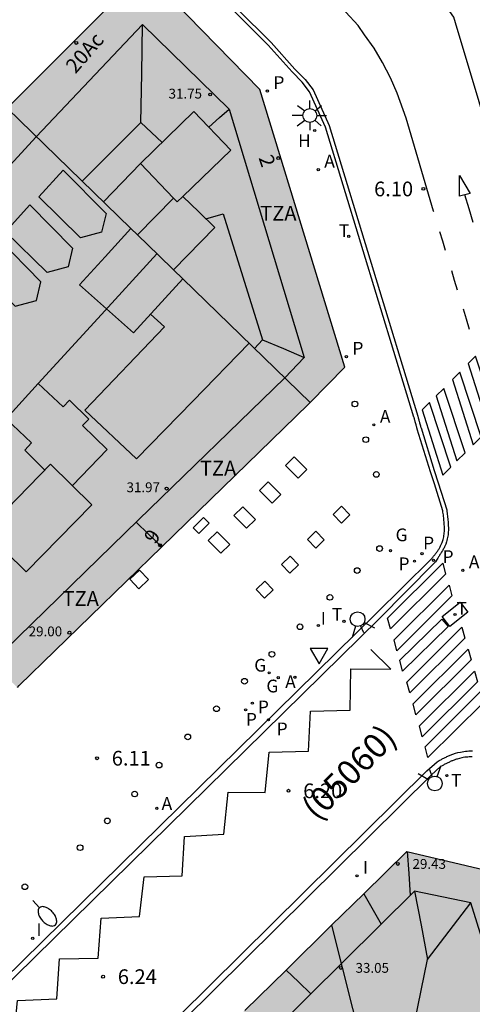
# Model space of a CAD drawing. Units: millimetres. Extents: x 582744 to 583095, y 4797040 to 4797291.
# Drawn here: x 583004 to 583027, y 4797203 to 4797253 of the extents above; entities that cross this region are included whole.
import ezdxf
from ezdxf.enums import TextEntityAlignment as Align

# ---------------------------------------------------------------- set-up
doc = ezdxf.new("R2010")
doc.units = ezdxf.units.MM
for name, color, linetype in [('020204', 9, 'Continuous'), ('020308', 9, 'Continuous'), ('060108', 9, 'Continuous'), ('060113', 4, 'Continuous'), ('080105', 1, 'Continuous'), ('080106', 1, 'Continuous'), ('080109', 9, 'Continuous'), ('080110', 9, 'Continuous'), ('080119', 7, 'Continuous'), ('080125', 6, 'Continuous'), ('080201', 9, 'Continuous'), ('080202', 9, 'Continuous'), ('080302', 9, 'Continuous'), ('080303', 9, 'Continuous'), ('080308', 9, 'Continuous'), ('080311', 9, 'Continuous'), ('090111', 4, 'Continuous'), ('200204', 4, 'Continuous'), ('200205', 4, 'Continuous'), ('200304', 4, 'Continuous'), ('200305', 4, 'Continuous'), ('210201', 9, 'Continuous'), ('210203', 4, 'Continuous'), ('210205', 4, 'Continuous'), ('210301', 9, 'Continuous'), ('210303', 4, 'Continuous'), ('210305', 4, 'Continuous'), ('230204', 9, 'Continuous'), ('230304', 9, 'Continuous'), ('240104', 1, 'Continuous'), ('240205', 1, 'Continuous'), ('240305', 1, 'Continuous'), ('250202', 9, 'Continuous'), ('250206', 9, 'Continuous'), ('260101', 9, 'Continuous'), ('260202', 9, 'Continuous'), ('260203', 9, 'Continuous'), ('260204', 9, 'Continuous'), ('260205', 9, 'Continuous'), ('260303', 9, 'Continuous'), ('270204', 9, 'Continuous'), ('270304', 9, 'Continuous'), ('990501', 21, 'Continuous'), ('990507', 41, 'Continuous')]:
    doc.layers.add(name, color=color, linetype=linetype)
for name, color, linetype, lineweight in [('080111', 7, 'Continuous', 30), ('080117', 7, 'Continuous', 20), ('080118', 9, 'Continuous', 30)]:
    doc.layers.add(name, color=color, linetype=linetype, lineweight=lineweight)
doc.styles.add('ARIAL', font='ARIAL.TTF', dxfattribs={"height": 1})
doc.styles.add('ARIALI', font='ARIALI.TTF', dxfattribs={"height": 1})
doc.styles.add('ROMANS', font='romans__.ttf', dxfattribs={"height": 1})

# ---------------------------------------------------------------- blocks, each defined once
blk = doc.blocks.new('PUNTO')
blk.add_circle((0, 0), 0.075)
at = {"layer": '080201'}
blk.add_attdef('NPUNTO', (2916940.921, 23983698.948, 135.027), '', height=0.75, rotation=359.9988, dxfattribs=at)
blk = doc.blocks.new('SEMAFO')
for p, q in [((-0.24, -0.29), (-0.625, -0.75)), ((0.005, -0.375), (0.005, -0.74)), ((0.24, -0.29), (0.625, -0.75))]:
    blk.add_line(p, q)
blk.add_circle((0, 0), 0.375)
blk = doc.blocks.new('COTAPU')
blk.add_circle((0, 0), 0.075)
blk = doc.blocks.new('SETRA')
at = {"linetype": 'Continuous'}
blk.add_lwpolyline([(0.451, 0.26), (-0.45, 0.26), (-0.001, -0.52)], close=True, dxfattribs=at)
blk = doc.blocks.new('REIND')
blk.add_circle((0, 0), 0.055)
blk = doc.blocks.new('REGTRA')
blk.add_circle((0, 0), 0.055)
blk = doc.blocks.new('PLUVI2')
blk.add_circle((0, 0), 0.055)
blk = doc.blocks.new('PLUVI3')
blk.add_circle((0, 0), 0.055)
blk = doc.blocks.new('REGAS')
blk.add_circle((0, 0), 0.055)
blk = doc.blocks.new('ABAS')
blk.add_circle((0, 0), 0.055)
blk = doc.blocks.new('RETEL')
blk.add_circle((0, 0), 0.055)
blk = doc.blocks.new('FAROLA')
for p, q in [((-0.63, 0.51), (-0.255, 0.245)), ((0, 0.355), (0, 0.755)), ((-0.355, 0), (-0.895, 0)), ((0.605, 0.49), (0.276, 0.223)), ((0.355, 0), (0.855, 0)), ((-0.65, -0.52), (-0.255, -0.24)), ((0, -0.355), (0, -0.755)), ((0.585, -0.52), (0.256, -0.246))]:
    blk.add_line(p, q)
blk.add_circle((0, 0), 0.355)
blk = doc.blocks.new('HUEPIV')
blk.add_circle((0, 0), 0.145)
blk = doc.blocks.new('FAREDI')
blk.add_line((0, 0), (0.5, 0))
blk.add_lwpolyline([(0.5, 0, 0.159986), (0.538, -0.117, 0.106322), (0.675, -0.238, 0.071006), (0.858, -0.309, 0.057309), (1.099, -0.337, 0.057309), (1.339, -0.309, 0.071006), (1.522, -0.238, 0.106322), (1.659, -0.117, 0.159986), (1.697, 0, 0.159986), (1.659, 0.117, 0.106322), (1.522, 0.238, 0.071006), (1.339, 0.309, 0.057309), (1.099, 0.337, 0.057309), (0.858, 0.309, 0.071006), (0.675, 0.238, 0.106322), (0.538, 0.117, 0.159986)], format="xyb", close=True)
blk = doc.blocks.new('PLUVI1')
blk.add_circle((0, 0), 0.055)
blk = doc.blocks.new('BloquePortal')
blk.add_circle((0, 0), 0.075)
at = {"flags": 5}
blk.add_attdef('INDICE', text='', height=0.75, dxfattribs=at).set_placement((0, 0), align=Align.MIDDLE_CENTER)
blk = doc.blocks.new('HIDRAN')
blk.add_circle((0, 0), 0.055)

msp = doc.modelspace()

# ---------------------------------------------------------------- hatches: boundary and pattern name
at = {"layer": '990501'}
for points in [[(583002.92, 4797248.285), (583009.896, 4797255.286), (583015.793, 4797249.25), (583020.129, 4797235.089), (583018.361, 4797233.294), (583011.863, 4797239.603), (583011.397, 4797240.055), (583013.493, 4797242.216), (583012.683, 4797243.006), (583011.873, 4797243.796), (583011.581, 4797243.512), (583011.397, 4797243.705), (583010.477, 4797242.768), (583009.562, 4797241.837), (583009.225, 4797242.164)], [(582999.592, 4797251.313), (583001.625, 4797249.451), (583001.628, 4797249.448), (583002.92, 4797248.285), (583009.225, 4797242.164), (583007.905, 4797240.724), (583006.597, 4797239.296), (583009.357, 4797236.848), (583010.606, 4797238.221), (583011.863, 4797239.603), (583018.361, 4797233.294), (583018.258, 4797233.189), (583010.798, 4797225.937), (583003.539, 4797218.88), (583003.438, 4797218.779), (582997.814, 4797224.098), (582997.829, 4797224.112), (583000.749, 4797227.224), (582998.077, 4797229.712), (582996.635, 4797228.146), (582995.191, 4797226.577), (582994.669, 4797227.071), (582988.822, 4797232.599), (582987.551, 4797233.729), (582985.219, 4797235.801), (582985.19, 4797235.827), (582985.63, 4797236.335), (582985.662, 4797236.371), (582986.62, 4797237.428), (582991.387, 4797242.737), (582991.558, 4797242.926), (582992.953, 4797244.457), (582993.127, 4797244.648), (582999.35, 4797251.536)], [(583021.585, 4797198.178), (583023.053, 4797198.605), (583024.143, 4797194.714), (583022.569, 4797194.27), (583025.184, 4797183.878), (583027.462, 4797184.554), (583028.516, 4797180.897), (583035.748, 4797183.156), (583035.722, 4797183.257), (583035.646, 4797183.456), (583034.564, 4797186.073), (583034.317, 4797186.669), (583034.442, 4797186.721), (583034.205, 4797187.463), (583034.417, 4797187.531), (583033.972, 4797189.002), (583033.121, 4797191.815), (583032.231, 4797194.757), (583031.365, 4797197.622), (583030.486, 4797200.527), (583029.624, 4797203.376), (583028.747, 4797206.278), (583027.82, 4797209.342), (583023.287, 4797210.423), (583021.09, 4797208.268), (583019.45, 4797206.66)], [(583019.45, 4797206.66), (583021.585, 4797198.178), (583019.303, 4797197.514), (583020.057, 4797194.726), (583020.361, 4797193.686), (583022.569, 4797194.27), (583025.184, 4797183.878), (583023.606, 4797183.41), (583024.708, 4797179.708), (583022.894, 4797179.141), (583018.568, 4797177.789), (583017.393, 4797177.422), (583011.807, 4797199.163), (583012.916, 4797200.251), (583015.031, 4797202.325), (583017.126, 4797204.38)]]:
    msp.add_hatch(color=256, dxfattribs=at).paths.add_polyline_path(points)
at = {"layer": '990507'}
for points in [[(583011.397, 4797240.055), (583013.493, 4797242.216), (583012.683, 4797243.006), (583011.873, 4797243.796), (583011.581, 4797243.512), (583011.397, 4797243.705), (583010.477, 4797242.768), (583009.562, 4797241.837), (583010.641, 4797240.789)], [(583009.562, 4797241.837), (583009.225, 4797242.164), (583007.905, 4797240.724), (583006.597, 4797239.296), (583009.357, 4797236.848), (583010.606, 4797238.221), (583011.863, 4797239.603), (583011.397, 4797240.055), (583010.641, 4797240.789)]]:
    msp.add_hatch(color=256, dxfattribs=at).paths.add_polyline_path(points)

# ---------------------------------------------------------------- linework, layer by layer
at = {"layer": '060108'}
for points in [[(582997.709, 4797198.959, 6.21), (583021.694, 4797222.519, 6.1), (583024.511, 4797225.291, 6.078), (583024.538, 4797225.325, 6.079), (583024.566, 4797225.359, 6.081), (583024.593, 4797225.393, 6.082), (583024.621, 4797225.426, 6.084), (583024.648, 4797225.46, 6.085), (583024.675, 4797225.494, 6.087), (583024.702, 4797225.528, 6.088), (583024.728, 4797225.563, 6.089), (583024.754, 4797225.597, 6.091), (583024.78, 4797225.631, 6.092), (583024.805, 4797225.666, 6.093), (583024.83, 4797225.7, 6.095), (583024.854, 4797225.735, 6.096), (583024.878, 4797225.77, 6.097), (583024.901, 4797225.806, 6.098), (583024.923, 4797225.841, 6.099), (583024.945, 4797225.877, 6.1), (583024.965, 4797225.913, 6.101), (583024.985, 4797225.949, 6.102), (583025.004, 4797225.986, 6.103), (583025.022, 4797226.023, 6.104), (583025.039, 4797226.06, 6.105), (583025.081, 4797226.158, 6.106), (583025.116, 4797226.259, 6.108), (583025.134, 4797226.323, 6.108), (583025.15, 4797226.387, 6.109), (583025.163, 4797226.452, 6.109), (583025.174, 4797226.518, 6.109), (583025.183, 4797226.584, 6.109), (583025.19, 4797226.651, 6.109), (583025.194, 4797226.719, 6.108), (583025.197, 4797226.787, 6.108), (583025.198, 4797226.856, 6.107), (583025.198, 4797226.926, 6.107), (583025.196, 4797226.996, 6.106), (583025.192, 4797227.066, 6.105), (583025.188, 4797227.137, 6.104), (583025.182, 4797227.208, 6.103), (583025.176, 4797227.279, 6.102), (583025.169, 4797227.351, 6.101), (583025.161, 4797227.422, 6.099), (583025.152, 4797227.494, 6.098), (583025.144, 4797227.566, 6.097), (583025.134, 4797227.639, 6.096), (583025.125, 4797227.711, 6.094), (583025.116, 4797227.783, 6.093), (583024.686, 4797229.149, 6.078), (583024.485, 4797229.767, 5.989), (583023.813, 4797231.944, 5.999), (583023.806, 4797231.969, 6.003), (583023.799, 4797231.994, 6.007), (583023.792, 4797232.02, 6.011), (583023.785, 4797232.045, 6.015), (583023.778, 4797232.07, 6.019), (583023.771, 4797232.095, 6.023), (583023.764, 4797232.12, 6.028), (583023.757, 4797232.146, 6.032), (583023.75, 4797232.171, 6.036), (583023.743, 4797232.196, 6.04), (583023.736, 4797232.221, 6.044), (583023.729, 4797232.246, 6.048), (583023.722, 4797232.272, 6.052), (583023.715, 4797232.297, 6.056), (583023.708, 4797232.322, 6.06), (583023.701, 4797232.347, 6.064), (583023.694, 4797232.373, 6.068), (583023.687, 4797232.398, 6.072), (583023.68, 4797232.423, 6.077), (583023.673, 4797232.448, 6.081), (583023.666, 4797232.473, 6.085), (583023.659, 4797232.499, 6.089), (583023.652, 4797232.524, 6.093), (583023.645, 4797232.549, 6.097), (583019.139, 4797247.332, 6.159), (583018.331, 4797249.125, 6.159), (583017.949, 4797249.623, 6.121), (583017.437, 4797250.143, 6.153), (583016.221, 4797251.503, 6.177), (583014.501, 4797253.215, 6.161)], [(583026.619, 4797215.238, 5.937), (583026.54, 4797215.239, 5.942), (583026.462, 4797215.237, 5.946), (583026.385, 4797215.233, 5.95), (583026.307, 4797215.226, 5.955), (583026.231, 4797215.217, 5.959), (583026.155, 4797215.205, 5.963), (583026.079, 4797215.19, 5.968), (583025.963, 4797215.164, 5.974), (583025.849, 4797215.131, 5.981), (583025.809, 4797215.119, 5.983), (583025.769, 4797215.106, 5.985), (583025.729, 4797215.092, 5.987), (583025.689, 4797215.077, 5.989), (583025.65, 4797215.062, 5.991), (583025.611, 4797215.046, 5.993), (583025.571, 4797215.03, 5.996), (583025.533, 4797215.013, 5.998), (583025.494, 4797214.996, 6), (583025.455, 4797214.978, 6.002), (583025.417, 4797214.96, 6.004), (583025.379, 4797214.941, 6.006), (583025.341, 4797214.923, 6.008), (583025.303, 4797214.903, 6.01), (583025.265, 4797214.884, 6.011), (583025.227, 4797214.864, 6.013), (583025.189, 4797214.845, 6.015), (583025.152, 4797214.825, 6.017), (583025.114, 4797214.805, 6.019), (583025.076, 4797214.784, 6.021), (583025.001, 4797214.744, 6.025), (583024.519, 4797214.312, 6.1)], [(583024.519, 4797214.312, 6.1), (582989.788, 4797179.966, 6.269), (582944.894, 4797135.662, 6.401)]]:
    msp.add_polyline3d(points, dxfattribs=at)
at = {"layer": '060113'}
for points in [[(583014.642, 4797253.357, 5.992), (583016.366, 4797251.641, 6.099), (583017.583, 4797250.28, 6.075), (583018.1, 4797249.755, 6.043), (583018.502, 4797249.231, 6.059), (583019.327, 4797247.403, 6.059), (583023.837, 4797232.605, 5.997), (583023.845, 4797232.578, 5.993), (583023.852, 4797232.552, 5.989), (583023.859, 4797232.526, 5.985), (583023.866, 4797232.502, 5.981), (583023.873, 4797232.477, 5.977), (583023.88, 4797232.452, 5.972), (583023.887, 4797232.426, 5.968), (583023.894, 4797232.4, 5.964), (583023.901, 4797232.376, 5.96), (583023.908, 4797232.351, 5.956), (583023.915, 4797232.325, 5.952), (583023.922, 4797232.299, 5.948), (583023.929, 4797232.275, 5.944), (583023.936, 4797232.25, 5.94), (583023.943, 4797232.225, 5.936), (583023.95, 4797232.199, 5.932), (583023.957, 4797232.173, 5.928), (583023.964, 4797232.149, 5.923), (583023.971, 4797232.124, 5.919), (583023.978, 4797232.099, 5.915), (583023.985, 4797232.073, 5.911), (583023.992, 4797232.047, 5.907), (583023.999, 4797232.023, 5.903), (583024.005, 4797232, 5.899), (583024.676, 4797229.827, 5.889), (583024.876, 4797229.21, 5.978), (583025.312, 4797227.826, 5.993), (583025.323, 4797227.736, 5.994), (583025.332, 4797227.665, 5.996), (583025.342, 4797227.591, 5.997), (583025.351, 4797227.517, 5.998), (583025.36, 4797227.446, 5.999), (583025.368, 4797227.372, 6.001), (583025.375, 4797227.297, 6.002), (583025.381, 4797227.225, 6.003), (583025.388, 4797227.151, 6.004), (583025.392, 4797227.077, 6.005), (583025.396, 4797227.005, 6.006), (583025.398, 4797226.929, 6.007), (583025.398, 4797226.855, 6.007), (583025.397, 4797226.781, 6.008), (583025.394, 4797226.709, 6.008), (583025.389, 4797226.635, 6.009), (583025.382, 4797226.56, 6.009), (583025.372, 4797226.488, 6.009), (583025.36, 4797226.416, 6.009), (583025.345, 4797226.343, 6.009), (583025.327, 4797226.272, 6.008), (583025.307, 4797226.199, 6.008), (583025.268, 4797226.086, 6.006), (583025.222, 4797225.979, 6.005), (583025.203, 4797225.937, 6.004), (583025.183, 4797225.897, 6.003), (583025.161, 4797225.855, 6.002), (583025.14, 4797225.816, 6.001), (583025.118, 4797225.776, 6), (583025.093, 4797225.736, 5.999), (583025.07, 4797225.699, 5.998), (583025.045, 4797225.66, 5.997), (583025.019, 4797225.622, 5.996), (583024.993, 4797225.584, 5.995), (583024.967, 4797225.549, 5.993), (583024.944, 4797225.506, 5.992), (583024.926, 4797225.471, 5.991), (583024.901, 4797225.428, 5.989), (583024.863, 4797225.366, 5.988), (583024.8, 4797225.269, 5.982), (583024.735, 4797225.185, 5.979), (583024.666, 4797225.085, 5.978), (583021.865, 4797222.275, 6), (582994.56, 4797195.456, 6.126)], [(583024.305, 4797214.529, 6.063), (583024.825, 4797214.995, 5.988), (583024.93, 4797215.051, 5.984), (583024.968, 4797215.072, 5.982), (583025.008, 4797215.093, 5.98), (583025.047, 4797215.114, 5.978), (583025.087, 4797215.134, 5.976), (583025.125, 4797215.154, 5.974), (583025.163, 4797215.173, 5.973), (583025.204, 4797215.195, 5.971), (583025.244, 4797215.214, 5.969), (583025.282, 4797215.233, 5.967), (583025.325, 4797215.253, 5.965), (583025.368, 4797215.273, 5.963), (583025.409, 4797215.291, 5.961), (583025.451, 4797215.31, 5.959), (583025.495, 4797215.327, 5.956), (583025.536, 4797215.344, 5.954), (583025.579, 4797215.361, 5.952), (583025.624, 4797215.377, 5.95), (583025.67, 4797215.394, 5.948), (583025.716, 4797215.409, 5.946), (583025.761, 4797215.422, 5.944), (583025.885, 4797215.458, 5.937), (583026.014, 4797215.487, 5.931), (583026.099, 4797215.504, 5.926), (583026.187, 4797215.517, 5.922), (583026.273, 4797215.528, 5.918), (583026.361, 4797215.536, 5.913), (583026.447, 4797215.54, 5.909), (583026.535, 4797215.542, 5.905), (583026.623, 4797215.541, 5.9)], [(582944.435, 4797135.637, 6.365), (582989.574, 4797180.182, 6.232), (583024.305, 4797214.529, 6.063)]]:
    msp.add_polyline3d(points, dxfattribs=at)
at = {"layer": '080105'}
for points in [[(583017.541, 4797230.525, 6.28), (583018.186, 4797229.88, 6.258), (583017.74, 4797229.441, 6.258), (583017.095, 4797230.086, 6.277)], [(583016.224, 4797229.259, 6.276), (583016.869, 4797228.614, 6.254), (583016.423, 4797228.175, 6.254), (583015.778, 4797228.82, 6.273)], [(583014.92, 4797227.972, 6.28), (583014.474, 4797227.533, 6.277), (583015.119, 4797226.888, 6.258), (583015.565, 4797227.327, 6.258)], [(583019.959, 4797228.009, 6.224), (583019.523, 4797227.583, 6.224), (583019.949, 4797227.147, 6.211), (583020.385, 4797227.573, 6.211)], [(583013.611, 4797226.709, 6.279), (583014.256, 4797226.064, 6.257), (583013.81, 4797225.625, 6.257), (583013.165, 4797226.27, 6.276)], [(583018.653, 4797226.735, 6.23), (583018.217, 4797226.309, 6.23), (583018.643, 4797225.873, 6.217), (583019.079, 4797226.299, 6.217)], [(583017.338, 4797225.461, 6.231), (583016.902, 4797225.035, 6.231), (583017.328, 4797224.599, 6.218), (583017.764, 4797225.025, 6.218)], [(583009.656, 4797224.757, 6.271), (583010.122, 4797224.27, 6.271), (583009.635, 4797223.804, 6.264), (583009.169, 4797224.291, 6.264)], [(583016.048, 4797224.193, 6.224), (583015.613, 4797223.767, 6.224), (583016.038, 4797223.331, 6.211), (583016.474, 4797223.757, 6.211)]]:
    msp.add_polyline3d(points, close=True, dxfattribs=at)
at = {"layer": '080106'}
for points in [[(583009.708, 4797245.473, 32.816), (583007.829, 4797243.519, 33.121)], [(583004.838, 4797229.856, 34.408), (583003.813, 4797230.872, 34.864), (583004.165, 4797231.24, 34.864), (583002.861, 4797232.472, 35.432), (583004.493, 4797234.256, 35.432), (583005.781, 4797233.08, 34.784), (583006.093, 4797233.416, 34.768), (583007.085, 4797232.448, 34.272), (583006.765, 4797232.128, 34.272), (583008.013, 4797230.896, 33.592), (583007.127, 4797229.978, 33.592), (583006.242, 4797229.06, 33.592)]]:
    msp.add_polyline3d(points, dxfattribs=at)
at = {"layer": '080109'}
for points in [[(583009.733, 4797247.567, 33.392), (583009.773, 4797250.06, 32.632), (583009.813, 4797252.554, 31.872)], [(583013.196, 4797247.325, 32.434), (583013.743, 4797247.812, 32.084), (583014.226, 4797248.24, 31.776)], [(583006.737, 4797244.58, 33.376), (583009.733, 4797247.567, 33.36)], [(583009.733, 4797247.567, 33.36), (583010.809, 4797246.54, 33.36)], [(583013.049, 4797242.649, 32.994), (583013.917, 4797242.911, 32.784), (583015.933, 4797236.496, 32.8)], [(583004.493, 4797234.256, 35.35), (583007.537, 4797237.58, 35.355), (583010.553, 4797240.874, 35.36)], [(583015.933, 4797236.496, 32.8), (583015.524, 4797236.048, 32.8)], [(583015.933, 4797236.496, 32.76), (583016.995, 4797236.04, 32.244), (583018.056, 4797235.584, 31.728)], [(583023.681, 4797208.405, 33.126), (583024.008, 4797206.659, 33.474), (583024.335, 4797204.913, 33.822)], [(583024.335, 4797204.913, 33.758), (583026.537, 4797207.805, 33.126)], [(583023.053, 4797198.605, 34.75), (583024.335, 4797204.913, 33.758)]]:
    msp.add_polyline3d(points, dxfattribs=at)
at = {"layer": '080110'}
for points in [[(582990.167, 4797231.335, 31.744), (583004.399, 4797246.824, 31.776), (583009.813, 4797252.554, 31.776), (583014.226, 4797248.24, 31.776), (583018.056, 4797235.584, 31.76), (583017.063, 4797234.554, 31.76), (583009.617, 4797227.312, 31.8), (583002.122, 4797220.023, 31.784)], [(583011.873, 4797243.796, 34.447), (583014.31, 4797246.158, 33.842), (583012.437, 4797248.119, 33.96), (583009.708, 4797245.473, 34.638), (583011.397, 4797243.705, 34.542)], [(583015.248, 4797236.316, 34.044), (583012.373, 4797233.372, 34.038), (583009.501, 4797230.432, 34.032), (583006.877, 4797232.904, 34.696), (583010.929, 4797237.145, 34.708), (583010.227, 4797237.804, 34.815)], [(583030.231, 4797189.686, 30.362), (583029.784, 4797191.15, 33.085), (583031.552, 4797191.718, 32.941), (583026.537, 4797207.805, 33.093), (583023.681, 4797208.405, 33.093), (583014.664, 4797199.473, 33.077), (583005.647, 4797190.54, 33.061)]]:
    msp.add_polyline3d(points, dxfattribs=at)
for points in [[(583005.773, 4797245.128, 33.816), (583007.957, 4797242.92, 33.976), (583007.733, 4797241.968, 34.144), (583006.653, 4797241.688, 33.896), (583004.541, 4797243.768, 33.816)], [(583004.069, 4797243.36, 33.816), (583006.253, 4797241.152, 33.976), (583006.029, 4797240.2, 34.144), (583004.949, 4797239.92, 33.896), (583002.837, 4797242, 33.816)], [(583002.453, 4797241.648, 33.744), (583001.221, 4797240.288, 33.744), (583003.333, 4797238.208, 33.824), (583004.413, 4797238.488, 34.072), (583004.637, 4797239.44, 33.904)], [(583005.126, 4797230.151, 34.856), (583001.781, 4797226.728, 34.856), (583003.892, 4797224.665, 34.12), (583007.237, 4797228.088, 34.12)]]:
    msp.add_polyline3d(points, close=True, dxfattribs=at)
at = {"layer": '080111'}
for points in [[(583018.361, 4797233.294, 6.275), (583020.129, 4797235.089, 6.186), (583015.793, 4797249.25, 6.177), (583009.896, 4797255.286, 6.173), (583002.92, 4797248.285, 6.206)], [(583010.798, 4797225.937, 6.27), (583018.258, 4797233.189, 6.28), (583018.361, 4797233.294, 6.275)], [(583003.438, 4797218.779, 6.26), (583003.539, 4797218.88, 6.261), (583010.798, 4797225.937, 6.27)], [(583021.09, 4797208.268, 6.171), (583023.287, 4797210.423, 6.16)], [(583023.287, 4797210.423, 6.159), (583027.82, 4797209.342, 5.969)], [(583019.45, 4797206.66, 6.179), (583021.09, 4797208.268, 6.171)], [(583017.126, 4797204.38, 6.191), (583019.45, 4797206.66, 6.179)], [(583015.031, 4797202.325, 6.202), (583017.126, 4797204.38, 6.191)]]:
    msp.add_polyline3d(points, dxfattribs=at)
at = {"layer": '080117'}
for points in [[(583002.92, 4797248.285, 31.376), (583009.225, 4797242.164, 31.34)], [(583009.562, 4797241.837, 31.338), (583010.641, 4797240.789, 31.332), (583011.397, 4797240.055, 31.328)], [(583011.863, 4797239.603, 31.325), (583018.361, 4797233.294, 31.288)]]:
    msp.add_polyline3d(points, dxfattribs=at)
at = {"layer": '080118', "flags": 128}
msp.add_lwpolyline([(583019.45, 4797206.66), (583021.585, 4797198.178)], dxfattribs=at)
at = {"layer": '080119'}
for points in [[(583011.873, 4797243.796, 33.413), (583011.581, 4797243.512, 34.52), (583011.397, 4797243.705, 34.532), (583010.477, 4797242.768, 33.792), (583009.562, 4797241.837, 31.338)], [(583011.397, 4797240.055, 33.096), (583013.493, 4797242.216, 33.072), (583012.683, 4797243.006, 33.243), (583011.873, 4797243.796, 33.413)], [(583009.225, 4797242.164, 31.34), (583007.905, 4797240.724, 34.72), (583006.597, 4797239.296, 34.72), (583009.357, 4797236.848, 34.88), (583010.606, 4797238.221, 34.862), (583011.863, 4797239.603, 34.844)], [(583009.562, 4797241.837, 31.338), (583009.225, 4797242.164, 31.34)], [(583011.863, 4797239.603, 34.844), (583011.397, 4797240.055, 33.096)]]:
    msp.add_polyline3d(points, dxfattribs=at)
at = {"layer": '080125'}
for points in [[(583010.798, 4797225.937, 30.712), (583010.123, 4797226.59, 30.712), (583009.498, 4797227.196, 30.712)], [(583023.295, 4797210.421, 32.582), (583023.376, 4797209.301, 32.582), (583023.456, 4797208.182, 32.582)], [(583021.09, 4797208.268, 32.503), (583021.499, 4797207.545, 32.51), (583021.971, 4797206.711, 32.519)], [(583017.126, 4797204.38, 32.418), (583017.761, 4797203.776, 32.421), (583018.396, 4797203.17, 32.425)]]:
    msp.add_polyline3d(points, dxfattribs=at)
at = {"layer": '090111'}
msp.add_polyline3d([(583012.683, 4797226.626, 6.274), (583012.403, 4797226.912, 6.28), (583012.931, 4797227.431, 6.285), (583013.211, 4797227.145, 6.274), (583012.683, 4797226.626, 6.274)], dxfattribs=at)
at = {"layer": '240104'}
msp.add_polyline3d([(583025.084, 4797222.386, 6.209), (583026.001, 4797223.114, 6.2), (583026.395, 4797222.606, 6.208), (583025.478, 4797221.878, 6.209), (583025.084, 4797222.386, 6.209)], dxfattribs=at)
at = {"layer": '260101'}
for points in [[(583029.38, 4797240.567, 6.233), (583025.757, 4797252.639, 6.217), (583025.669, 4797252.935, 6.217), (583025.477, 4797253.215, 6.217), (583025.245, 4797253.415, 6.217), (583018.469, 4797260.375, 6.225)], [(583024.656, 4797243.009, 6.129), (583024.645, 4797243.047, 6.129), (583023.245, 4797247.783, 6.169), (583022.797, 4797249.055, 6.177), (583022.445, 4797249.831, 6.177), (583022.045, 4797250.615, 6.177), (583021.613, 4797251.343, 6.177), (583021.125, 4797252.023, 6.177), (583020.797, 4797252.511, 6.177), (583020.173, 4797253.191, 6.177), (583019.549, 4797253.863, 6.177), (583018.741, 4797254.751, 6.177), (583017.749, 4797255.807, 6.177)], [(583026.501, 4797243.943, 6.193), (583025.965, 4797243.807, 6.193), (583025.965, 4797244.855, 6.193), (583026.501, 4797243.943, 6.193)], [(583026.669, 4797242.463, 6.193), (583026.455, 4797243.17, 6.193), (583026.242, 4797243.877, 6.193)], [(583025.258, 4797241.034, 6.129), (583025.113, 4797241.51, 6.129), (583024.968, 4797241.986, 6.129)], [(583025.87, 4797239.02, 6.129), (583025.719, 4797239.515, 6.129), (583025.569, 4797240.01, 6.129)], [(583026.476, 4797237.023, 6.129), (583026.319, 4797237.54, 6.129), (583026.163, 4797238.057, 6.129)], [(583027.46, 4797231.968, 6.065), (583027.876, 4797232.375, 6.065), (583026.788, 4797235.663, 6.121), (583026.404, 4797235.287, 6.121), (583027.46, 4797231.968, 6.065)], [(583026.66, 4797231.144, 6.065), (583027.076, 4797231.552, 6.065), (583025.988, 4797234.839, 6.121), (583025.604, 4797234.463, 6.121), (583026.66, 4797231.144, 6.065)], [(583025.836, 4797230.32, 6.057), (583026.252, 4797230.728, 6.057), (583025.164, 4797234.015, 6.113), (583024.78, 4797233.64, 6.113), (583025.836, 4797230.32, 6.057)], [(583025.116, 4797229.6, 6.009), (583025.532, 4797230.008, 6.009), (583024.444, 4797233.296, 6.065), (583024.06, 4797232.92, 6.065), (583025.116, 4797229.6, 6.009)], [(583025.109, 4797225.107, 6.079), (583025.253, 4797224.555, 6.103), (583022.445, 4797221.763, 6.087), (583022.301, 4797222.315, 6.063), (583025.109, 4797225.107, 6.079)], [(583025.437, 4797223.995, 6.135), (583025.581, 4797223.443, 6.159), (583022.773, 4797220.651, 6.143), (583022.629, 4797221.203, 6.119), (583025.437, 4797223.995, 6.135)], [(583025.059, 4797222.251, 6.16), (583025.395, 4797221.875, 6.168), (583023.067, 4797219.611, 6.176), (583022.931, 4797220.163, 6.176), (583025.059, 4797222.251, 6.16)], [(583026.093, 4797221.843, 6.199), (583026.237, 4797221.291, 6.223), (583023.429, 4797218.499, 6.207), (583023.285, 4797219.051, 6.183), (583026.093, 4797221.843, 6.199)], [(583002.398, 4797199.722, 6.254), (583001.326, 4797200.798, 6.198), (583003.266, 4797200.854, 6.206), (583003.438, 4797202.834, 6.182), (583005.442, 4797202.914, 6.214), (583005.582, 4797204.942, 6.15), (583007.558, 4797204.99, 6.186), (583007.702, 4797207.014, 6.154), (583009.67, 4797207.102, 6.178), (583009.898, 4797209.13, 6.142), (583011.83, 4797209.177, 6.17), (583011.962, 4797211.189, 6.122), (583013.962, 4797211.293, 6.162), (583014.182, 4797213.449, 6.146), (583016.058, 4797213.429, 6.17), (583016.274, 4797215.473, 6.142), (583018.27, 4797215.537, 6.17), (583018.37, 4797217.561, 6.106), (583020.398, 4797217.613, 6.158), (583020.426, 4797219.721, 6.102), (583022.474, 4797219.717, 6.166), (583021.446, 4797220.717, 6.086)], [(583026.413, 4797220.731, 6.207), (583026.557, 4797220.179, 6.231), (583023.749, 4797217.387, 6.215), (583023.605, 4797217.939, 6.191), (583026.413, 4797220.731, 6.207)], [(583026.733, 4797219.611, 6.215), (583026.877, 4797219.059, 6.239), (583024.069, 4797216.267, 6.223), (583023.925, 4797216.819, 6.199), (583026.733, 4797219.611, 6.215)], [(583027.021, 4797218.547, 6.159), (583027.165, 4797217.995, 6.183), (583024.357, 4797215.203, 6.167), (583024.213, 4797215.755, 6.143), (583027.021, 4797218.547, 6.159)]]:
    msp.add_polyline3d(points, dxfattribs=at)

# ---------------------------------------------------------------- block references
at = {"layer": '020204', "rotation": 359.9987685839998}
for p in [(583024.127, 4797244.182, 6.097), (583007.499, 4797215.171, 6.113), (583017.254, 4797213.511, 6.197), (583007.806, 4797204.04, 6.241)]:
    msp.add_blockref('COTAPU', p, dxfattribs=at)
at = {"layer": '080201', "rotation": 359.9987685839998}
for p in [(583013.263, 4797248.989, 31.753), (583013.263, 4797248.989, 31.753), (583011.045, 4797228.912, 31.969), (583011.045, 4797228.912, 31.969), (583006.093, 4797221.568, 29.001), (583006.093, 4797221.568, 29.001), (583022.823, 4797209.785, 29.431), (583022.823, 4797209.785, 29.431), (583019.919, 4797204.489, 33.047), (583019.919, 4797204.489, 33.047)]:
    msp.add_blockref('PUNTO', p, dxfattribs=at)
at = {"layer": '080202', "rotation": 359.9987685839998}
for p in [(583006.438, 4797251.617), (583016.733, 4797245.747), (583010.713, 4797226.024)]:
    msp.add_blockref('BloquePortal', p, dxfattribs=at)
at = {"layer": '200204', "rotation": 359.9987685839998}
msp.add_blockref('HIDRAN', (583018.59, 4797247.153, 6.173), dxfattribs=at)
at = {"layer": '200205', "rotation": 359.9987685839998}
for p in [(583018.77, 4797245.162, 6.179), (583021.603, 4797232.155, 6.176), (583026.136, 4797224.746, 6.174), (583017.58, 4797219.297, 6.123), (583010.548, 4797212.621, 6.144)]:
    msp.add_blockref('ABAS', p, dxfattribs=at)
at = {"layer": '210201', "rotation": 359.9987685839998}
for p in [(583016.176, 4797249.166, 6.178), (583020.203, 4797235.628, 6.186)]:
    msp.add_blockref('PLUVI1', p, dxfattribs=at)
at = {"layer": '210203', "rotation": 359.9987685839998}
for p in [(583024.058, 4797225.59, 6.117), (583023.67, 4797225.214, 6.117), (583015.412, 4797217.977, 6.127), (583015.069, 4797217.64, 6.127)]:
    msp.add_blockref('PLUVI2', p, dxfattribs=at)
at = {"layer": '210205', "rotation": 359.9987685839998}
for p in [(583024.638, 4797225.256, 5.94), (583016.237, 4797217.131, 5.98)]:
    msp.add_blockref('PLUVI3', p, dxfattribs=at)
at = {"layer": '230204', "rotation": 359.9987685839998}
for p in [(583022.452, 4797225.746, 6.131), (583016.271, 4797219.523, 6.138), (583016.731, 4797219.273, 6.127)]:
    msp.add_blockref('REGAS', p, dxfattribs=at)
at = {"layer": '240205', "rotation": 359.9987685839998}
msp.add_blockref('RETEL', (583025.74, 4797222.496, 6.206), dxfattribs=at)
at = {"layer": '250202', "rotation": 312.9290685796938}
msp.add_blockref('FAREDI', (583004.222, 4797207.919, 6.17), dxfattribs=at)
at = {"layer": '250206', "rotation": 359.9987685839998}
msp.add_blockref('FAROLA', (583018.338, 4797247.92, 6.167), dxfattribs=at)
at = {"layer": '260202', "rotation": 359.9987685839998}
for p in [(583020.639, 4797233.22, 6.106), (583021.192, 4797231.402, 6.076), (583021.727, 4797229.631, 6.071), (583021.895, 4797225.856, 6.131), (583020.754, 4797224.734, 6.133), (583019.364, 4797223.367, 6.135), (583017.837, 4797221.868, 6.138), (583016.41, 4797220.466, 6.138), (583015.012, 4797219.093, 6.138), (583013.585, 4797217.691, 6.138), (583012.123, 4797216.255, 6.138), (583010.66, 4797214.818, 6.138), (583009.416, 4797213.346, 6.144), (583008.024, 4797211.979, 6.157), (583006.633, 4797210.613, 6.163), (583003.822, 4797208.623, 6.17)]:
    msp.add_blockref('HUEPIV', p, dxfattribs=at)
at = {"layer": '260203', "rotation": 359.9987685839998}
for p in [(583020.323, 4797241.764, 6.169), (583020.079, 4797222.149, 6.138), (583025.322, 4797214.287, 6.052)]:
    msp.add_blockref('REGTRA', p, dxfattribs=at)
at = {"layer": '260204'}
for p, rotation in [((583020.772, 4797222.256, 6.138), 23.37588646173104), ((583024.709, 4797213.884, 6.123), 200.3575099284319)]:
    msp.add_blockref('SEMAFO', p, dxfattribs=dict(at, rotation=rotation))
at = {"layer": '260205', "rotation": 359.9987685839998}
msp.add_blockref('SETRA', (583018.811, 4797220.494, 6.112), dxfattribs=at)
at = {"layer": '270204', "rotation": 359.9987685839998}
for p in [(583018.774, 4797221.93, 6.138), (583020.746, 4797209.177, 6.166), (583004.22, 4797205.991, 6.148)]:
    msp.add_blockref('REIND', p, dxfattribs=at)

# ---------------------------------------------------------------- texts
at = {"layer": '020308', "style": 'ARIAL'}
for s, p in [('6.10', (583021.614, 4797243.802, 6.097)), ('6.11', (583008.249, 4797214.796, 6.113)), ('6.20', (583018.004, 4797213.136, 6.197)), ('6.24', (583008.556, 4797203.665, 6.241))]:
    msp.add_text(s, height=0.75, rotation=359.9988, dxfattribs=at).set_placement(p)
at = {"layer": '080302', "style": 'ARIAL'}
msp.add_text('(05060)', height=1.25, rotation=45.3988, dxfattribs=at).set_placement((583018.715, 4797211.923))
at = {"layer": '080303', "style": 'ARIAL'}
for s, p in [('31.75', (583011.143, 4797248.784, 31.752)), ('31.97', (583009.001, 4797228.727, 31.968)), ('29.00', (583004.016, 4797221.384, 29)), ('29.43', (583023.573, 4797209.535, 29.43)), ('33.05', (583020.669, 4797204.239, 33.046))]:
    msp.add_text(s, height=0.5, rotation=359.9988, dxfattribs=at).set_placement(p)
at = {"layer": '080308', "style": 'ARIALI'}
for s, rotation, p in [('20Ac', 48.9988, (583006.401, 4797250.014)), ('2', 288.3988, (583015.721, 4797245.764)), ('9', 56.2988, (583010.461, 4797226.035))]:
    msp.add_text(s, height=0.75, rotation=rotation, dxfattribs=at).set_placement(p)
at = {"layer": '080311', "style": 'ARIAL'}
for p in [(583015.811, 4797242.564), (583012.741, 4797229.575), (583005.741, 4797222.935)]:
    msp.add_text('TZA', height=0.75, rotation=359.9988, dxfattribs=at).set_placement(p)
at = {"layer": '200304', "style": 'ROMANS'}
msp.add_text('H', height=0.65, rotation=359.9988, dxfattribs=at).set_placement((583017.742, 4797246.309, 6.173))
at = {"layer": '200305', "style": 'ROMANS'}
for p in [(583019.076, 4797245.268, 6.179), (583021.909, 4797232.261, 6.176), (583026.442, 4797224.852, 6.174), (583017.085, 4797218.741, 6.123), (583010.788, 4797212.54, 6.143)]:
    msp.add_text('A', height=0.65, rotation=359.9988, dxfattribs=at).set_placement(p)
at = {"layer": '210301', "style": 'ROMANS'}
for p in [(583016.482, 4797249.272, 6.178), (583020.509, 4797235.734, 6.186)]:
    msp.add_text('P', height=0.65, rotation=359.9988, dxfattribs=at).set_placement(p)
at = {"layer": '210303', "style": 'ROMANS'}
for p in [(583024.112, 4797225.81, 6.117), (583022.859, 4797224.751, 6.117), (583015.692, 4797217.461, 6.127), (583015.081, 4797216.826, 6.127)]:
    msp.add_text('P', height=0.65, rotation=359.9988, dxfattribs=at).set_placement(p)
at = {"layer": '210305', "style": 'ROMANS'}
for p in [(583025.101, 4797225.118, 5.94), (583016.649, 4797216.341, 5.98)]:
    msp.add_text('P', height=0.65, rotation=359.9988, dxfattribs=at).set_placement(p)
at = {"layer": '230304', "style": 'ROMANS'}
for p in [(583022.708, 4797226.226, 6.131), (583015.508, 4797219.583, 6.138), (583016.126, 4797218.524, 6.127)]:
    msp.add_text('G', height=0.65, rotation=359.9988, dxfattribs=at).set_placement(p)
at = {"layer": '240305', "style": 'ROMANS'}
msp.add_text('T', height=0.65, rotation=359.9988, dxfattribs=at).set_placement((583025.814, 4797222.477, 6.206))
at = {"layer": '260303', "style": 'ROMANS'}
for p in [(583019.817, 4797241.722, 6.169), (583019.463, 4797222.183, 6.138), (583025.532, 4797213.724, 6.052)]:
    msp.add_text('T', height=0.65, rotation=359.9988, dxfattribs=at).set_placement(p)
at = {"layer": '270304', "style": 'ROMANS'}
for p in [(583018.899, 4797221.968, 6.138), (583021.052, 4797209.283, 6.166), (583004.41, 4797206.114, 6.148)]:
    msp.add_text('I', height=0.65, rotation=359.9988, dxfattribs=at).set_placement(p)

doc.saveas('drawing.dxf')
